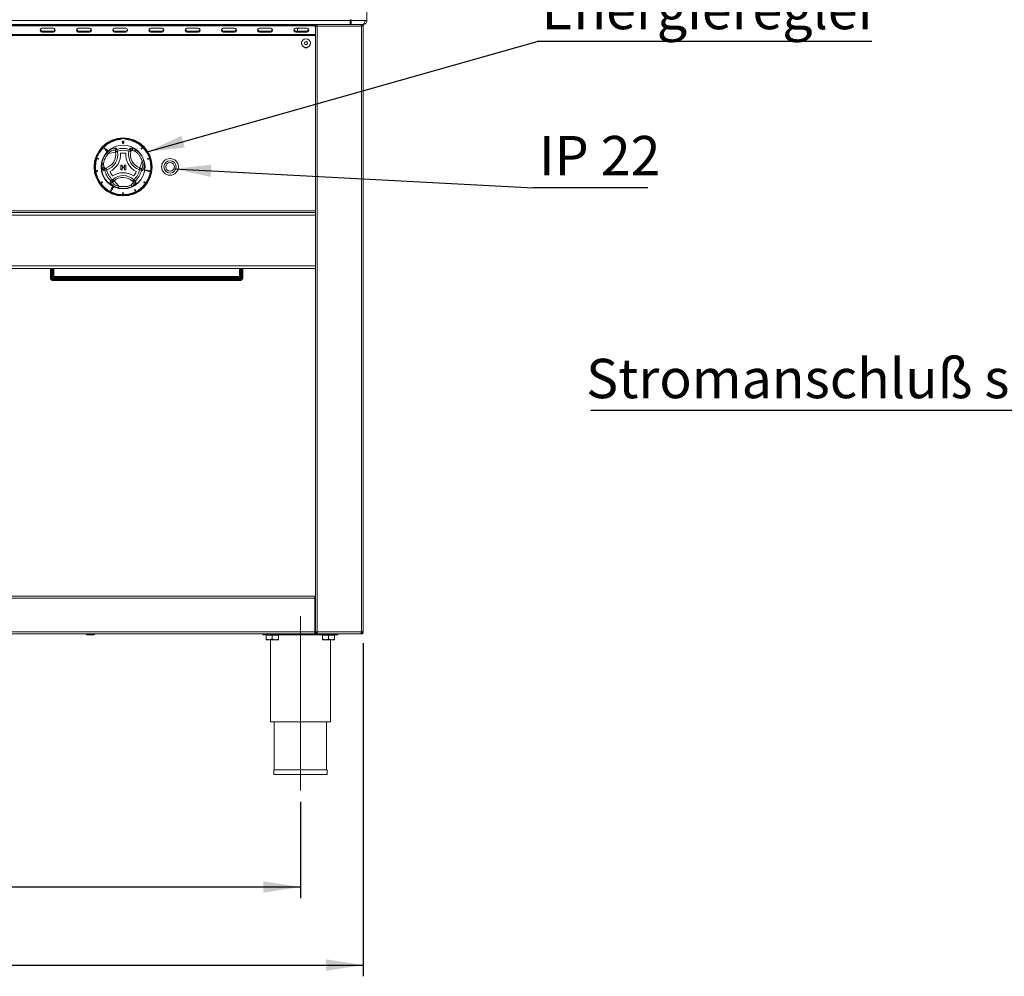
# Model space of a CAD drawing. Units: millimetres. Extents: x 5 to 415, y 5 to 292.
# Drawn here: x 171 to 259, y 164 to 249 of the extents above; entities that cross this region are included whole.
import ezdxf

# ---------------------------------------------------------------- set-up
doc = ezdxf.new("R2010")
doc.units = ezdxf.units.MM
doc.linetypes.add('CENTERX2', pattern=[20.32, 12.7, -2.54, 2.54, -2.54])
doc.layers.add('BEMAßUNG', color=96, linetype='Continuous')
doc.styles.add('SLDTEXTSTYLE0', font='TXT', dxfattribs={"width": 0.75})
doc.styles.add('SLDTEXTSTYLE2', font='TXT', dxfattribs={"width": 0.7})
doc.dimstyles.new('SLDDIMSTYLE0', dxfattribs={"dimtxt": 3.5, "dimasz": 3.302, "dimexe": 0, "dimexo": 0.0625, "dimgap": 0.875, "dimtad": 1, "dimlfac": 12, "dimrnd": 1e-09, "dimzin": 12, "dimdsep": 46, "dimtxsty": 'SLDTEXTSTYLE0', "dimsah": 1, "dimcen": 0.09, "dimadec": 0, "dimazin": 3, "dimtfac": 1, "dimtofl": 0, "dimtmove": 0, "dimatfit": 3, "dimfxl": 0, "dimfrac": 2, "dimtolj": 1, "dimtzin": 12, "dimarcsym": 0})
doc.dimstyles.new('SLDDIMSTYLE2', dxfattribs={"dimtxt": 0.18, "dimasz": 3.302, "dimexe": 0, "dimexo": 0.0625, "dimgap": 0, "dimtad": 0, "dimtih": 1, "dimtoh": 1, "dimdec": 0, "dimrnd": 1e-09, "dimzin": 0, "dimdsep": 46, "dimtxsty": 'Standard', "dimsah": 1, "dimcen": 0.09, "dimadec": 0, "dimazin": 0, "dimtfac": 3.302, "dimtdec": 0, "dimtofl": 0, "dimtmove": 0, "dimatfit": 3, "dimfxl": 0, "dimfrac": 2, "dimtolj": 1, "dimtzin": 0, "dimarcsym": 0})

# ---------------------------------------------------------------- blocks, each defined once
blk = doc.blocks.new('_D_3')
at = {"layer": 'BEMAßUNG'}
for p, q in [((67.466, 179.384), (67.466, 171.394)), ((196.05, 179.969), (196.05, 171.394)), ((67.466, 172.394), (196.05, 172.394))]:
    blk.add_line(p, q, dxfattribs=at)
for points in [[(67.466, 172.394), (70.768, 171.886), (70.768, 172.902)], [(196.05, 172.394), (192.748, 172.902), (192.748, 171.886)]]:
    blk.add_solid(points, dxfattribs=at)
at = {"layer": 'BEMAßUNG', "insert": (128.27, 176.905), "char_height": 3.5, "attachment_point": 1, "style": 'SLDTEXTSTYLE0'}
blk.add_mtext('1543', dxfattribs=at)
blk = doc.blocks.new('_D_4')
at = {"layer": 'BEMAßUNG'}
for p, q in [((61.883, 194.06), (61.883, 164.451)), ((201.633, 194.06), (201.633, 164.451)), ((61.883, 165.451), (201.633, 165.451))]:
    blk.add_line(p, q, dxfattribs=at)
for points in [[(61.883, 165.451), (65.185, 164.943), (65.185, 165.959)], [(201.633, 165.451), (198.331, 165.959), (198.331, 164.943)]]:
    blk.add_solid(points, dxfattribs=at)
at = {"layer": 'BEMAßUNG', "insert": (128.27, 169.963), "char_height": 3.5, "attachment_point": 1, "style": 'SLDTEXTSTYLE0'}
blk.add_mtext('1677', dxfattribs=at)
blk = doc.blocks.new('SW_NOTE_24')
at = {"layer": 'BEMAßUNG', "color": 0}
blk.add_line((29.731, 0), (0, 0), dxfattribs=at)
at = {"layer": 'BEMAßUNG', "color": 0, "insert": (0.399, 4.606), "char_height": 3.5, "attachment_point": 1, "style": 'SLDTEXTSTYLE0'}
blk.add_mtext('Energieregler', dxfattribs=at)
blk = doc.blocks.new('SW_NOTE_25')
at = {"layer": 'BEMAßUNG', "color": 0}
blk.add_line((10.17, 0), (0, 0), dxfattribs=at)
at = {"layer": 'BEMAßUNG', "color": 0, "insert": (0.488, 4.604), "char_height": 3.5, "attachment_point": 1, "style": 'SLDTEXTSTYLE2'}
blk.add_mtext('IP 22', dxfattribs=at)
blk = doc.blocks.new('SW_NOTE_28')
at = {"layer": 'BEMAßUNG', "color": 0}
blk.add_line((-54.905, 0), (0, 0), dxfattribs=at)
at = {"layer": 'BEMAßUNG', "color": 0, "insert": (-55.335, 4.551), "char_height": 3.5, "attachment_point": 1, "style": 'SLDTEXTSTYLE0'}
blk.add_mtext('Stromanschluß s. Tabelle', dxfattribs=at)

msp = doc.modelspace()

# ---------------------------------------------------------------- linework, layer by layer
at = {"color": 7, "linetype": 'Continuous', "lineweight": 15}
for p, q in [((201.96642, 249.3941), (201.96642, 252.89374)), ((63.04975, 249.3941), (200.46642, 249.3941)), ((200.54975, 249.47744), (200.46642, 249.47744)), ((200.46642, 249.47744), (200.46642, 249.3941)), ((200.46642, 249.3941), (200.46642, 249.06077)), ((200.54975, 249.3941), (200.54975, 249.47744)), ((200.54975, 249.3941), (201.79975, 249.3941)), ((200.54975, 249.06077), (200.54975, 249.3941)), ((201.96642, 249.3941), (201.79975, 249.3941)), ((201.79975, 249.39374), (201.79975, 249.3941)), ((201.79975, 249.39374), (201.96642, 249.39374)), ((201.96642, 249.39374), (201.96642, 249.3941)), ((200.54975, 249.06041), (62.96642, 249.06041)), ((63.04975, 249.06077), (200.46642, 249.06077)), ((66.29975, 249.02107), (197.21642, 249.02107)), ((66.29975, 248.93268), (197.21642, 248.93268)), ((174.0185, 248.72644), (173.18517, 248.72644)), ((173.18517, 248.46127), (173.18517, 248.37288)), ((173.18517, 248.46127), (174.0185, 248.46127)), ((174.0185, 248.46127), (174.0185, 248.37288)), ((177.23725, 248.72644), (176.40392, 248.72644)), ((176.40392, 248.46127), (176.40392, 248.37288)), ((176.40392, 248.46127), (177.23725, 248.46127)), ((177.23725, 248.46127), (177.23725, 248.37288)), ((180.456, 248.72644), (179.62267, 248.72644)), ((179.62267, 248.46127), (179.62267, 248.37288)), ((179.62267, 248.46127), (180.456, 248.46127)), ((180.456, 248.46127), (180.456, 248.37288)), ((183.67475, 248.72644), (182.84142, 248.72644)), ((182.84142, 248.46127), (182.84142, 248.37288)), ((182.84142, 248.46127), (183.67475, 248.46127)), ((183.67475, 248.46127), (183.67475, 248.37288)), ((186.8935, 248.72644), (186.06017, 248.72644)), ((186.06017, 248.46127), (186.06017, 248.37288)), ((186.06017, 248.46127), (186.8935, 248.46127)), ((186.8935, 248.46127), (186.8935, 248.37288)), ((190.11225, 248.72644), (189.27892, 248.72644)), ((189.27892, 248.46127), (189.27892, 248.37288)), ((189.27892, 248.46127), (190.11225, 248.46127)), ((190.11225, 248.46127), (190.11225, 248.37288)), ((193.331, 248.72644), (192.49767, 248.72644)), ((192.49767, 248.46127), (192.49767, 248.37288)), ((192.49767, 248.46127), (193.331, 248.46127)), ((193.331, 248.46127), (193.331, 248.37288)), ((196.54975, 248.72644), (195.71642, 248.72644)), ((195.71642, 248.46127), (195.71642, 248.37288)), ((195.71642, 248.46127), (196.54975, 248.46127)), ((195.79975, 248.64374), (195.88245, 248.72644)), ((195.79975, 248.64374), (195.79975, 248.46127)), ((196.17708, 249.02107), (196.21642, 249.06041)), ((196.54975, 248.46127), (196.54975, 248.37288)), ((197.21642, 248.93268), (197.21642, 249.02107)), ((197.38309, 248.89374), (197.38309, 249.06041)), ((197.38309, 195.06041), (197.38309, 248.89374)), ((197.38309, 248.89374), (197.54975, 248.89374)), ((197.46642, 249.06041), (197.46642, 248.89374)), ((197.48309, 248.97707), (197.48309, 249.06041)), ((197.54975, 248.97707), (197.48309, 248.97707)), ((197.54975, 248.89374), (197.54975, 249.06041)), ((197.54975, 248.89374), (201.46642, 248.89374)), ((197.54975, 195.06041), (197.54975, 248.89374)), ((201.63309, 249.06077), (200.54975, 249.06077)), ((200.54975, 249.06041), (200.54975, 249.06077)), ((200.54975, 249.06041), (201.63309, 249.06041)), ((201.46642, 249.06041), (201.46642, 248.97707)), ((201.46642, 195.06041), (201.46642, 248.89374)), ((201.46642, 248.89374), (201.63309, 248.89374)), ((201.63309, 249.06077), (201.63309, 249.06041)), ((201.63309, 195.06041), (201.63309, 248.89374)), ((197.38309, 248.17379), (66.13309, 248.17379)), ((197.38309, 248.08541), (66.13309, 248.08541)), ((173.18517, 248.37288), (174.0185, 248.37288)), ((176.40392, 248.37288), (177.23725, 248.37288)), ((179.62267, 248.37288), (180.456, 248.37288)), ((182.84142, 248.37288), (183.67475, 248.37288)), ((186.06017, 248.37288), (186.8935, 248.37288)), ((189.27892, 248.37288), (190.11225, 248.37288)), ((192.49767, 248.37288), (193.331, 248.37288)), ((195.71642, 248.37288), (196.54975, 248.37288)), ((196.47758, 247.51874), (196.40542, 247.39374)), ((196.40542, 247.39374), (196.47758, 247.26874)), ((196.62192, 247.51874), (196.47758, 247.51874)), ((196.47758, 247.26874), (196.62192, 247.26874)), ((196.69409, 247.39374), (196.62192, 247.51874)), ((196.62192, 247.26874), (196.69409, 247.39374)), ((180.15392, 238.90618), (180.15392, 238.84774)), ((180.44559, 238.84774), (180.44559, 238.90618)), ((180.86553, 237.94127), (180.89071, 238.04433)), ((178.76015, 237.87403), (178.73855, 237.85894)), ((178.8134, 237.85268), (178.79934, 237.87086)), ((178.80852, 237.78529), (178.82442, 237.80608)), ((179.63469, 237.71216), (179.0021, 237.59631)), ((179.62652, 237.75673), (179.60726, 237.86189)), ((179.62652, 237.75673), (179.79046, 237.78676)), ((179.63469, 237.71216), (179.62652, 237.75673)), ((179.63469, 237.71216), (179.79863, 237.74219)), ((179.73397, 237.94127), (179.79046, 237.78676)), ((179.79046, 237.78676), (179.79863, 237.74219)), ((180.86553, 237.94127), (180.80904, 237.78676)), ((180.80904, 237.78676), (180.97196, 237.7516)), ((180.99509, 237.84221), (180.97196, 237.7516)), ((181.13074, 237.8669), (181.3583, 237.78577)), ((178.60846, 236.37681), (178.56494, 236.61445)), ((178.69767, 236.27169), (178.78771, 236.29696)), ((178.78771, 236.29696), (178.83872, 236.13829)), ((180.08527, 236.14246), (180.08527, 236.55913)), ((180.08527, 236.55913), (180.20279, 236.55913)), ((180.20279, 236.55913), (180.20279, 236.39887)), ((180.20279, 236.39887), (180.41646, 236.39887)), ((180.20279, 236.32408), (180.20279, 236.14246)), ((180.41646, 236.32408), (180.20279, 236.32408)), ((180.41646, 236.55913), (180.53398, 236.55913)), ((180.41646, 236.39887), (180.41646, 236.55913)), ((180.41646, 236.14246), (180.41646, 236.32408)), ((180.53398, 236.55913), (180.53398, 236.14246)), ((181.71811, 236.1535), (181.77408, 236.31049)), ((181.76079, 236.13829), (181.81676, 236.29528)), ((181.77408, 236.31049), (181.99003, 236.91626)), ((181.77408, 236.31049), (181.81676, 236.29528)), ((181.81676, 236.29528), (181.91746, 236.25937)), ((178.67666, 236.10995), (178.57482, 236.08023)), ((178.67666, 236.10995), (178.83872, 236.13829)), ((180.20279, 236.14246), (180.08527, 236.14246)), ((180.53398, 236.14246), (180.41646, 236.14246)), ((181.76079, 236.13829), (181.71811, 236.1535)), ((181.76079, 236.13829), (181.92285, 236.10995)), ((182.25495, 236.06774), (182.25945, 236.09329)), ((182.464, 236.03087), (182.25495, 236.06774)), ((182.25945, 236.09329), (182.42233, 236.06457)), ((182.40059, 236.12112), (182.42528, 236.11675)), ((182.46691, 236.04733), (182.464, 236.03087)), ((179.24244, 235.12999), (179.34801, 235.25617)), ((179.32966, 234.63101), (179.34103, 234.65326)), ((179.42214, 234.58385), (179.32966, 234.63101)), ((179.34103, 234.65326), (179.46566, 234.58972)), ((179.34801, 235.25617), (179.38252, 235.28553)), ((179.45598, 235.12921), (179.34801, 235.25617)), ((179.37001, 234.47173), (179.39256, 234.45716)), ((179.45598, 235.12921), (179.37454, 235.05995)), ((179.38252, 235.28553), (179.4905, 235.15856)), ((179.4905, 235.15856), (179.45598, 235.12921)), ((179.4905, 235.15856), (179.90713, 234.66865)), ((181.16006, 234.9375), (180.97602, 234.78099)), ((181.2515, 235.25617), (181.13959, 235.13266)), ((181.2065, 235.06732), (181.13959, 235.13266)), ((181.2515, 235.25617), (181.35707, 235.12999)), ((181.35707, 235.12999), (181.43373, 235.05666)), ((197.38309, 232.47707), (66.13309, 232.47707)), ((66.13309, 232.35207), (197.38309, 232.35207)), ((66.13309, 232.10207), (197.38309, 232.10207)), ((197.38309, 227.60207), (197.38309, 232.10207)), ((66.13309, 227.60207), (197.38309, 227.60207)), ((66.13309, 227.35207), (197.38309, 227.35207)), ((173.84142, 226.47707), (173.84142, 227.35207)), ((173.92475, 226.47707), (173.92475, 227.35207)), ((174.04975, 226.64374), (174.04975, 227.35207)), ((174.13309, 226.64374), (174.04975, 226.64374)), ((174.04975, 226.64374), (174.13309, 226.56041)), ((174.13309, 227.35207), (174.13309, 226.64374)), ((174.13309, 226.64374), (190.63309, 226.64374)), ((174.13309, 226.64374), (174.13309, 226.56041)), ((190.63309, 226.64374), (190.63309, 227.35207)), ((190.63309, 226.56041), (190.63309, 226.64374)), ((190.71642, 226.64374), (190.63309, 226.64374)), ((190.63309, 226.56041), (190.71642, 226.64374)), ((190.71642, 227.35207), (190.71642, 226.64374)), ((190.84142, 227.35207), (190.84142, 226.47707)), ((190.92475, 227.35207), (190.92475, 226.47707)), ((173.92475, 226.47707), (173.84142, 226.47707)), ((174.00809, 226.47707), (173.92475, 226.47707)), ((190.75809, 226.47707), (174.00809, 226.47707)), ((174.00809, 226.39374), (174.00809, 226.31041)), ((174.25809, 226.39374), (174.00809, 226.39374)), ((174.25809, 226.31041), (174.00809, 226.31041)), ((190.63309, 226.56041), (174.13309, 226.56041)), ((174.25809, 226.31041), (174.25809, 226.39374)), ((174.25809, 226.39374), (174.67475, 226.39374)), ((174.67475, 226.31041), (174.25809, 226.31041)), ((174.67475, 226.39374), (174.67475, 226.31041)), ((174.67475, 226.39374), (174.68065, 226.39374)), ((174.67475, 226.31041), (174.68065, 226.31041)), ((174.68065, 226.31041), (174.68065, 226.39374)), ((190.08553, 226.39374), (174.68065, 226.39374)), ((190.08553, 226.31041), (174.68065, 226.31041)), ((190.08553, 226.39374), (190.08553, 226.31041)), ((190.08553, 226.39374), (190.09142, 226.39374)), ((190.08553, 226.31041), (190.09142, 226.31041)), ((190.09142, 226.31041), (190.09142, 226.39374)), ((190.09142, 226.39374), (190.50809, 226.39374)), ((190.50809, 226.31041), (190.09142, 226.31041)), ((190.50809, 226.39374), (190.50809, 226.31041)), ((190.75809, 226.39374), (190.50809, 226.39374)), ((190.75809, 226.31041), (190.50809, 226.31041)), ((190.84142, 226.47707), (190.75809, 226.47707)), ((190.75809, 226.39374), (190.75809, 226.31041)), ((190.84142, 226.47707), (190.92475, 226.47707)), ((66.17475, 198.22707), (197.34142, 198.22707)), ((197.34142, 198.06041), (66.17475, 198.06041)), ((197.34142, 198.22707), (197.34142, 198.06041)), ((197.38309, 198.22707), (197.34142, 198.22707)), ((197.38309, 198.14374), (197.34142, 198.14374)), ((197.34142, 198.06041), (197.34142, 195.06041)), ((197.34142, 195.22707), (197.38309, 195.22707)), ((197.34142, 195.10207), (197.38309, 195.10207)), ((66.17475, 195.06041), (197.34142, 195.06041)), ((197.34142, 194.89374), (66.17475, 194.89374)), ((192.71642, 194.81041), (192.71642, 194.89374)), ((195.29073, 194.81041), (192.71642, 194.81041)), ((193.00743, 194.76041), (193.00743, 194.45254)), ((193.00743, 194.76041), (193.00874, 194.76041)), ((193.00809, 194.36874), (193.00809, 194.36874)), ((193.27991, 194.36874), (193.00809, 194.36874)), ((193.00874, 194.76041), (193.00874, 194.45254)), ((193.00874, 194.76041), (193.55107, 194.76041)), ((193.06642, 194.81041), (193.06642, 194.76041)), ((193.27991, 194.36874), (193.82157, 194.36874)), ((193.38309, 194.36874), (193.38309, 187.06041)), ((193.55107, 194.76041), (193.55107, 194.45254)), ((193.55107, 194.76041), (194.09208, 194.76041)), ((193.82157, 194.36874), (194.09142, 194.36874)), ((194.03309, 194.76041), (194.03309, 194.81041)), ((194.09142, 194.36874), (194.09142, 194.36874)), ((194.09208, 194.76041), (194.09208, 194.45254)), ((199.38309, 194.81041), (195.97544, 194.81041)), ((197.34142, 195.06041), (197.34142, 194.89374)), ((197.38309, 195.06041), (197.34142, 195.06041)), ((197.38309, 194.97707), (197.34142, 194.97707)), ((197.54975, 195.06041), (197.38309, 195.06041)), ((197.38309, 194.99374), (197.38309, 195.06041)), ((197.38309, 194.99374), (197.46642, 194.99374)), ((197.38309, 194.89374), (197.38309, 194.97707)), ((197.54975, 194.97707), (197.38309, 194.97707)), ((197.54975, 194.89374), (197.38309, 194.89374)), ((197.46642, 195.06041), (197.46642, 194.99374)), ((197.54975, 194.89374), (197.54975, 195.06041)), ((201.46642, 195.06041), (197.54975, 195.06041)), ((201.44874, 194.89374), (197.54975, 194.89374)), ((198.00743, 194.76041), (198.00743, 194.45254)), ((198.00743, 194.76041), (198.00874, 194.76041)), ((198.00809, 194.36874), (198.00809, 194.36874)), ((198.27991, 194.36874), (198.00809, 194.36874)), ((198.00874, 194.76041), (198.00874, 194.45254)), ((198.00874, 194.76041), (198.55107, 194.76041)), ((198.06642, 194.81041), (198.06642, 194.76041)), ((198.27991, 194.36874), (198.82157, 194.36874)), ((198.55107, 194.76041), (198.55107, 194.45254)), ((198.55107, 194.76041), (199.09208, 194.76041)), ((198.71642, 187.06041), (198.71642, 194.36874)), ((198.82157, 194.36874), (199.09142, 194.36874)), ((199.03309, 194.76041), (199.03309, 194.81041)), ((199.09142, 194.36874), (199.09142, 194.36874)), ((199.09208, 194.76041), (199.09208, 194.45254)), ((199.38309, 194.81041), (199.38309, 194.89374)), ((201.46642, 194.89374), (201.44874, 194.89374)), ((201.63309, 195.06041), (201.46642, 195.06041)), ((201.46642, 194.89374), (201.46642, 194.97707)), ((193.38309, 187.06041), (198.71642, 187.06041)), ((193.71642, 187.06041), (193.71642, 182.81041)), ((198.38309, 182.81041), (198.38309, 187.06041)), ((193.68309, 182.81041), (193.68309, 182.39374)), ((193.68309, 182.81041), (196.04975, 182.81041)), ((193.68309, 182.39374), (196.04975, 182.39374)), ((196.04975, 182.81041), (198.41642, 182.81041)), ((196.04975, 182.39374), (198.41642, 182.39374)), ((198.41642, 182.39374), (198.41642, 182.81041))]:
    msp.add_line(p, q, dxfattribs=at)
at = {"color": 8, "linetype": 'Continuous', "lineweight": 15}
for p, q in [((200.54975, 249.39374), (200.46642, 249.39374)), ((197.29975, 249.00528), (197.29975, 249.06041)), ((174.00809, 227.35207), (174.00809, 226.47707)), ((190.75809, 226.47707), (190.75809, 227.35207)), ((197.38309, 197.89374), (197.34142, 197.89374)), ((197.38309, 195.35207), (197.34142, 195.35207))]:
    msp.add_line(p, q, dxfattribs=at)
at = {"color": 7, "linetype": 'Continuous', "lineweight": 15, "flags": 128}
for points in [[(173.18517, 248.72644), (173.09966, 248.71578), (173.02447, 248.68508), (172.96866, 248.63805), (172.93897, 248.58036), (172.93897, 248.51896), (172.96866, 248.46127), (173.02447, 248.41424), (173.09966, 248.38355), (173.18517, 248.37288)], [(174.0185, 248.37288), (174.10401, 248.38355), (174.1792, 248.41424), (174.23501, 248.46127), (174.26471, 248.51896), (174.26471, 248.58036), (174.23501, 248.63805), (174.1792, 248.68508), (174.10401, 248.71578), (174.0185, 248.72644)], [(176.40392, 248.72644), (176.31841, 248.71578), (176.24322, 248.68508), (176.18741, 248.63805), (176.15772, 248.58036), (176.15772, 248.51896), (176.18741, 248.46127), (176.24322, 248.41424), (176.31841, 248.38355), (176.40392, 248.37288)], [(177.23725, 248.37288), (177.32276, 248.38355), (177.39795, 248.41424), (177.45376, 248.46127), (177.48346, 248.51896), (177.48346, 248.58036), (177.45376, 248.63805), (177.39795, 248.68508), (177.32276, 248.71578), (177.23725, 248.72644)], [(179.62267, 248.72644), (179.53716, 248.71578), (179.46197, 248.68508), (179.40616, 248.63805), (179.37647, 248.58036), (179.37647, 248.51896), (179.40616, 248.46127), (179.46197, 248.41424), (179.53716, 248.38355), (179.62267, 248.37288)], [(180.456, 248.37288), (180.54151, 248.38355), (180.6167, 248.41424), (180.67251, 248.46127), (180.70221, 248.51896), (180.70221, 248.58036), (180.67251, 248.63805), (180.6167, 248.68508), (180.54151, 248.71578), (180.456, 248.72644)], [(182.84142, 248.72644), (182.75591, 248.71578), (182.68072, 248.68508), (182.62491, 248.63805), (182.59522, 248.58036), (182.59522, 248.51896), (182.62491, 248.46127), (182.68072, 248.41424), (182.75591, 248.38355), (182.84142, 248.37288)], [(183.67475, 248.37288), (183.76026, 248.38355), (183.83545, 248.41424), (183.89126, 248.46127), (183.92096, 248.51896), (183.92096, 248.58036), (183.89126, 248.63805), (183.83545, 248.68508), (183.76026, 248.71578), (183.67475, 248.72644)], [(186.06017, 248.72644), (185.97466, 248.71578), (185.89947, 248.68508), (185.84366, 248.63805), (185.81397, 248.58036), (185.81397, 248.51896), (185.84366, 248.46127), (185.89947, 248.41424), (185.97466, 248.38355), (186.06017, 248.37288)], [(186.8935, 248.37288), (186.97901, 248.38355), (187.0542, 248.41424), (187.11001, 248.46127), (187.13971, 248.51896), (187.13971, 248.58036), (187.11001, 248.63805), (187.0542, 248.68508), (186.97901, 248.71578), (186.8935, 248.72644)], [(189.27892, 248.72644), (189.19341, 248.71578), (189.11822, 248.68508), (189.06241, 248.63805), (189.03272, 248.58036), (189.03272, 248.51896), (189.06241, 248.46127), (189.11822, 248.41424), (189.19341, 248.38355), (189.27892, 248.37288)], [(190.11225, 248.37288), (190.19776, 248.38355), (190.27295, 248.41424), (190.32876, 248.46127), (190.35846, 248.51896), (190.35846, 248.58036), (190.32876, 248.63805), (190.27295, 248.68508), (190.19776, 248.71578), (190.11225, 248.72644)], [(192.49767, 248.72644), (192.41216, 248.71578), (192.33697, 248.68508), (192.28116, 248.63805), (192.25147, 248.58036), (192.25147, 248.51896), (192.28116, 248.46127), (192.33697, 248.41424), (192.41216, 248.38355), (192.49767, 248.37288)], [(193.331, 248.37288), (193.41651, 248.38355), (193.4917, 248.41424), (193.54751, 248.46127), (193.57721, 248.51896), (193.57721, 248.58036), (193.54751, 248.63805), (193.4917, 248.68508), (193.41651, 248.71578), (193.331, 248.72644)], [(195.71642, 248.72644), (195.63091, 248.71578), (195.55572, 248.68508), (195.49991, 248.63805), (195.47022, 248.58036), (195.47022, 248.51896), (195.49991, 248.46127), (195.55572, 248.41424), (195.63091, 248.38355), (195.71642, 248.37288)], [(196.54975, 248.37288), (196.63526, 248.38355), (196.71045, 248.41424), (196.76626, 248.46127), (196.79596, 248.51896), (196.79596, 248.58036), (196.76626, 248.63805), (196.71045, 248.68508), (196.63526, 248.71578), (196.54975, 248.72644)]]:
    msp.add_lwpolyline(points, dxfattribs=at)
at = {"color": 7, "linetype": 'Continuous', "lineweight": 15}
for centre, radius in [((196.54975, 247.39374), 0.39583), ((196.54975, 247.39374), 0.14458), ((196.54975, 247.39374), 0.000179), ((180.29975, 236.39374), 2.58333), ((180.29975, 236.39374), 2.56667), ((180.29975, 236.39374), 2.53333), ((180.29975, 236.39374), 2.51667), ((180.29975, 236.39374), 1.94751), ((180.29975, 236.39374), 1.93106), ((178.64984, 238.04366), 0.04167), ((181.94967, 238.04366), 0.04167), ((178.08062, 237.11478), 0.04167), ((182.51889, 237.11478), 0.04167), ((184.46642, 236.39374), 0.74583), ((184.46642, 236.39374), 0.54167), ((184.46642, 236.39374), 0.38333), ((177.99515, 236.02873), 0.04167), ((182.60436, 236.02873), 0.04167), ((178.41205, 235.02224), 0.04167), ((182.18746, 235.02224), 0.04167), ((179.24044, 234.31472), 0.04167), ((180.29975, 234.06041), 0.04167), ((181.35906, 234.31472), 0.04167)]:
    msp.add_circle(centre, radius, dxfattribs=at)
for centre, radius, start, end in [((173.1627, 248.70751), 0.24726, 207.3649402, 275.2141082), ((174.04097, 248.70751), 0.24726, 264.785871, 332.6352403), ((176.38145, 248.70751), 0.24726, 207.364852, 275.2141183), ((177.25972, 248.70751), 0.24726, 264.7858817, 332.635148), ((179.6002, 248.70751), 0.24726, 207.3649615, 275.2141057), ((180.47847, 248.70751), 0.24726, 264.7858817, 332.635148), ((182.81895, 248.70751), 0.24726, 207.364852, 275.2141183), ((183.69722, 248.70751), 0.24726, 264.7858817, 332.635148), ((186.0377, 248.70751), 0.24726, 207.3645856, 275.214149), ((186.91597, 248.70751), 0.24726, 264.7858817, 332.635148), ((189.25645, 248.70751), 0.24726, 207.364852, 275.2141183), ((190.13472, 248.70751), 0.24726, 264.7858817, 332.635148), ((192.4752, 248.70751), 0.24726, 207.364852, 275.2141183), ((193.35347, 248.70751), 0.24726, 264.7858817, 332.635148), ((195.69395, 248.70751), 0.24726, 207.3648521, 275.2141183), ((196.57222, 248.70751), 0.24726, 264.7858404, 332.6355059), ((197.23725, 248.87375), 0.14878, 11.4217537, 98.049467), ((197.23725, 248.78536), 0.14878, 11.4217537, 98.049467), ((196.54975, 247.22707), 0.25, 232.8324031, 307.1675992), ((196.54975, 247.39374), 0.125, 150, 210), ((196.54975, 247.39374), 0.125, 90, 150), ((196.54975, 247.39374), 0.125, 210, 270), ((196.54975, 247.39374), 0.125, 30, 90), ((196.54975, 247.39374), 0.125, 270, 330), ((196.54975, 247.39374), 0.125, 330, 30), ((180.29975, 236.39374), 2.45833, 93.4008989, 86.5991011), ((179.76987, 237.89078), 0.16516, 108.8657756, 190.0727169), ((180.29975, 236.39374), 1.64771, 69.9175515, 110.0824485), ((180.83614, 237.88814), 0.16545, 343.8825764, 70.7408487), ((180.97029, 237.92317), 0.17002, 340.6745404, 56.0937316), ((181.22109, 237.87289), 0.16253, 327.5885024, 29.6625004), ((178.40514, 237.48697), 1.25, 287.8216709, 10.3786632), ((178.40514, 237.48697), 1.41667, 287.8216709, 10.3786632), ((179.19083, 237.81105), 0.28589, 199.1918855, 228.6897522), ((178.40514, 237.48697), 1.66667, 295.9709645, 4.0572888), ((179.7891, 237.78563), 0.16512, 109.5012498, 190.0770616), ((180.29975, 236.39374), 1.4832, 69.9175515, 110.0824485), ((180.29975, 236.39374), 1.2332, 79.1787754, 100.8494779), ((182.19383, 237.48791), 1.66667, 175.9709645, 244.0572888), ((182.19383, 237.48791), 1.41667, 167.8216709, 250.3786632), ((180.81027, 237.78557), 0.16522, 348.1354787, 70.4589257), ((182.19383, 237.48791), 1.25, 167.8216709, 250.3786632), ((178.5581, 236.45207), 0.16253, 87.5885024, 149.6625004), ((178.63996, 236.20973), 0.17002, 100.6745404, 176.0937316), ((178.73737, 236.11106), 0.16545, 103.8825764, 190.7408487), ((178.83914, 236.13994), 0.16522, 108.1354787, 190.4589257), ((181.76049, 236.14004), 0.16512, 349.5012498, 70.0770616), ((181.86117, 236.10411), 0.16516, 348.8657756, 70.0727169), ((182.08165, 236.64544), 0.28589, 79.1918855, 108.6897522), ((180.29975, 236.39374), 1.64771, 189.9175515, 230.0824485), ((180.29975, 236.39374), 1.4832, 189.9175515, 230.0824485), ((180.29975, 236.39374), 1.2332, 199.1787754, 220.8494779), ((180.30029, 234.20634), 1.66667, 55.9709645, 124.0572888), ((180.30029, 234.20634), 1.41667, 47.8216709, 130.3786632), ((180.30029, 234.20634), 1.25, 47.8216709, 130.3786632), ((180.29975, 236.39374), 1.2332, 319.1787754, 340.8494779), ((180.29975, 236.39374), 1.4832, 309.9175515, 350.0824485), ((180.29975, 236.39374), 1.64771, 309.9175515, 350.0824485), ((179.26822, 235.18633), 0.16516, 228.8657756, 310.0727169), ((179.34967, 235.25555), 0.16512, 229.5012498, 310.0770616), ((179.62679, 234.72472), 0.28589, 319.1918855, 348.6897522), ((181.12006, 234.85626), 0.16253, 207.5885025, 269.6625004), ((181.24986, 235.2557), 0.16522, 228.1354787, 310.4589257), ((181.28901, 235.04832), 0.17002, 220.6745404, 296.0937316), ((181.32575, 235.18202), 0.16545, 223.8825764, 310.7408487), ((174.00809, 226.47707), 0.16667, 180, 270), ((174.00809, 226.47707), 0.08333, 180, 270), ((190.75809, 226.47707), 0.16667, 270, 0), ((190.75809, 226.47707), 0.08333, 270, 0), ((177.07892, 194.89374), 0.09167, 180, 270), ((177.68725, 194.89374), 0.09167, 270, 360), ((195.32892, 194.89374), 0.09167, 180, 270), ((195.93725, 194.89374), 0.09167, 270, 360), ((201.38309, 195.14374), 0.16667, 298.8898731, 330)]:
    msp.add_arc(centre, radius, start, end, dxfattribs=at)
at = {"color": 8, "linetype": 'Continuous', "lineweight": 15}
for start, end in [(93.3441522, 280.3786632), (280.3786632, 86.6558478)]:
    msp.add_arc((180.29975, 236.39374), 2.5, start, end, dxfattribs=at)
at = {"color": 7, "linetype": 'Continuous', "lineweight": 15}
for points, knots in [([(201.79975, 249.3941), (201.78723, 249.35477), (201.76218, 249.27609), (201.7246, 249.1726), (201.68704, 249.09708), (201.65646, 249.06421), (201.63854, 249.06157), (201.63309, 249.06077)], [0, 0, 0, 0, 0.22534116, 0.45072258, 0.67610418, 0.90148557, 1, 1, 1, 1]), ([(201.96642, 249.39374), (201.96236, 249.35441), (201.95423, 249.27573), (201.89108, 249.17224), (201.79895, 249.09672), (201.7065, 249.06385), (201.65021, 249.06121), (201.63309, 249.06041)], [0, 0, 0, 0, 0.22534116, 0.45072258, 0.67610418, 0.90148557, 1, 1, 1, 1]), ([(201.79975, 249.39374), (201.79806, 249.36899), (201.79582, 249.33631), (201.77584, 249.31161), (201.77099, 249.30561)], [0, 0, 0, 0, 0.757092814, 1, 1, 1, 1]), ([(178.74476, 237.9425), (178.75144, 237.94798), (178.76479, 237.95894), (178.78894, 237.96429), (178.81125, 237.96004), (178.82192, 237.95161), (178.82725, 237.94739)], [0, 0, 0, 0, 0.28018244, 0.55987913, 0.78002766, 1, 1, 1, 1]), ([(178.82725, 237.94739), (178.83053, 237.94345), (178.83708, 237.93556), (178.84217, 237.91737), (178.83892, 237.90449), (178.83694, 237.89663)], [0, 0, 0, 0, 0.28058415, 0.56113313, 1, 1, 1, 1]), ([(178.92082, 237.71707), (178.99765, 237.78427), (179.15003, 237.91756), (179.38608, 238.03232), (179.57553, 238.08239), (179.69188, 238.08167), (179.709, 238.05758), (179.71647, 238.04706)], [0, 0, 0, 0, 0.21757255, 0.43152362, 0.63167372, 0.83919508, 1, 1, 1, 1]), ([(179.71647, 238.04706), (179.71944, 238.02924), (179.7253, 237.99401), (179.7311, 237.95871), (179.73397, 237.94127)], [0, 0, 0, 0, 0.50598165, 1, 1, 1, 1]), ([(180.22935, 238.58738), (180.23017, 238.61207), (180.23119, 238.64297), (180.24935, 238.67479), (180.26273, 238.68743), (180.27977, 238.69477), (180.29189, 238.69549), (180.29795, 238.69585)], [0, 0, 0, 0, 0.4991489, 0.62452241, 0.74959693, 0.87467429, 1, 1, 1, 1]), ([(180.25015, 238.4997), (180.24285, 238.51525), (180.22977, 238.54313), (180.22948, 238.57381), (180.22935, 238.58738)], [0, 0, 0, 0, 0.55797334, 1, 1, 1, 1]), ([(180.29795, 238.47908), (180.28766, 238.47996), (180.26926, 238.48154), (180.25599, 238.49415), (180.25015, 238.4997)], [0, 0, 0, 0, 0.55971572, 1, 1, 1, 1]), ([(180.26918, 238.65649), (180.26472, 238.64401), (180.25673, 238.62164), (180.25677, 238.59794), (180.25679, 238.58746)], [0, 0, 0, 0, 0.55805879, 1, 1, 1, 1]), ([(180.25679, 238.58746), (180.25701, 238.56999), (180.25729, 238.54815), (180.26561, 238.52312), (180.27395, 238.51293), (180.28484, 238.50511), (180.29358, 238.50422), (180.29795, 238.50377)], [0, 0, 0, 0, 0.50036289, 0.62556765, 0.75053834, 0.87530362, 1, 1, 1, 1]), ([(180.29765, 238.67115), (180.29455, 238.67095), (180.28834, 238.67054), (180.27788, 238.66611), (180.27248, 238.66014), (180.26918, 238.65649)], [0, 0, 0, 0, 0.28045324, 0.56068848, 1, 1, 1, 1]), ([(180.33911, 238.58746), (180.33892, 238.60501), (180.33868, 238.62695), (180.33006, 238.6519), (180.32188, 238.66227), (180.31079, 238.66991), (180.30203, 238.67074), (180.29765, 238.67115)], [0, 0, 0, 0, 0.5003519, 0.62552918, 0.75051624, 0.87525526, 1, 1, 1, 1]), ([(180.29795, 238.69585), (180.30401, 238.69546), (180.31613, 238.69468), (180.33314, 238.6874), (180.34683, 238.675), (180.36373, 238.64246), (180.3653, 238.61185), (180.36655, 238.58738)], [0, 0, 0, 0, 0.12537335, 0.25064374, 0.37569752, 0.50111317, 1, 1, 1, 1]), ([(180.29795, 238.50377), (180.30231, 238.50424), (180.31103, 238.50518), (180.32198, 238.51291), (180.33024, 238.52316), (180.33864, 238.54814), (180.3389, 238.56999), (180.33911, 238.58746)], [0, 0, 0, 0, 0.12465631, 0.24942033, 0.37438739, 0.4995905, 1, 1, 1, 1]), ([(180.36655, 238.58738), (180.36571, 238.56271), (180.36465, 238.53185), (180.34654, 238.50005), (180.33317, 238.4874), (180.31612, 238.48012), (180.30401, 238.47943), (180.29795, 238.47908)], [0, 0, 0, 0, 0.4991147, 0.62445824, 0.74955378, 0.8746582, 1, 1, 1, 1]), ([(180.89071, 238.04433), (180.896, 238.0518), (180.90676, 238.06699), (180.96237, 238.07779), (181.02814, 238.06914), (181.06514, 238.06428)], [0, 0, 0, 0, 0.29716573, 0.60451839, 1, 1, 1, 1]), ([(181.06514, 238.06428), (181.12898, 238.04857), (181.2195, 238.02628), (181.3298, 237.96994), (181.36232, 237.95332)], [0, 0, 0, 0, 0.705154371, 1, 1, 1, 1]), ([(181.36232, 237.95332), (181.43724, 237.90713), (181.58763, 237.81441), (181.7924, 237.6051), (181.95362, 237.37322), (182.06897, 237.14546), (182.11536, 236.99207), (182.13526, 236.92626)], [0, 0, 0, 0, 0.21765851, 0.43692138, 0.64152281, 0.84621081, 1, 1, 1, 1]), ([(178.41783, 236.53416), (178.42038, 236.62213), (178.42551, 236.79872), (178.50389, 237.07961), (178.62444, 237.33501), (178.76329, 237.54929), (178.87376, 237.66695), (178.92082, 237.71707)], [0, 0, 0, 0, 0.21768755, 0.43697966, 0.63894531, 0.8461903, 1, 1, 1, 1]), ([(179.0021, 237.59631), (178.96668, 237.55271), (178.8804, 237.44652), (178.76738, 237.25771), (178.65369, 237.04625), (178.57245, 236.81922), (178.56741, 236.68191), (178.56494, 236.61445)], [0, 0, 0, 0, 0.151176746, 0.368233468, 0.585110329, 0.796169972, 1, 1, 1, 1]), ([(178.73855, 237.85894), (178.73415, 237.86639), (178.72538, 237.88125), (178.72409, 237.90596), (178.73137, 237.92722), (178.74029, 237.93741), (178.74476, 237.9425)], [0, 0, 0, 0, 0.28018098, 0.55941115, 0.77952685, 1, 1, 1, 1]), ([(178.76024, 237.92788), (178.75672, 237.92353), (178.74968, 237.91483), (178.7478, 237.89389), (178.75547, 237.88156), (178.76015, 237.87403)], [0, 0, 0, 0, 0.28039525, 0.56026938, 1, 1, 1, 1]), ([(178.808, 237.929), (178.80405, 237.93216), (178.79616, 237.93847), (178.78163, 237.93959), (178.76917, 237.93567), (178.76322, 237.93048), (178.76024, 237.92788)], [0, 0, 0, 0, 0.27955432, 0.5589591, 0.779208, 1, 1, 1, 1]), ([(178.79934, 237.87086), (178.79996, 237.87134), (178.80106, 237.87221), (178.80207, 237.87318), (178.80251, 237.87361)], [0, 0, 0, 0, 0.56000745, 1, 1, 1, 1]), ([(178.80251, 237.87361), (178.80627, 237.87809), (178.81378, 237.88706), (178.81911, 237.90289), (178.81706, 237.91843), (178.81103, 237.92547), (178.808, 237.929)], [0, 0, 0, 0, 0.2807111, 0.56102691, 0.77993331, 1, 1, 1, 1]), ([(178.89804, 237.79069), (178.89088, 237.78469), (178.87659, 237.77271), (178.85027, 237.76812), (178.82649, 237.77272), (178.81451, 237.78109), (178.80852, 237.78529)], [0, 0, 0, 0, 0.27998168, 0.55939139, 0.77955289, 1, 1, 1, 1]), ([(178.82429, 237.86769), (178.82202, 237.86506), (178.81796, 237.86037), (178.81479, 237.85503), (178.8134, 237.85268)], [0, 0, 0, 0, 0.55977242, 1, 1, 1, 1]), ([(178.88256, 237.8679), (178.87778, 237.87179), (178.86824, 237.87957), (178.85062, 237.88142), (178.83525, 237.87712), (178.82795, 237.87083), (178.82429, 237.86769)], [0, 0, 0, 0, 0.27980208, 0.55920755, 0.77939338, 1, 1, 1, 1]), ([(178.82442, 237.80608), (178.82955, 237.80295), (178.83979, 237.79671), (178.85656, 237.79309), (178.87206, 237.79679), (178.87931, 237.8029), (178.88294, 237.80595)], [0, 0, 0, 0, 0.28085478, 0.56013648, 0.77993342, 1, 1, 1, 1]), ([(178.83694, 237.89663), (178.8429, 237.89968), (178.85482, 237.90576), (178.87399, 237.90488), (178.88989, 237.89817), (178.89769, 237.8912), (178.90159, 237.88771)], [0, 0, 0, 0, 0.27989777, 0.55916537, 0.77935572, 1, 1, 1, 1]), ([(178.88294, 237.80595), (178.887, 237.81106), (178.89511, 237.82128), (178.89678, 237.8399), (178.89248, 237.85623), (178.88587, 237.86401), (178.88256, 237.8679)], [0, 0, 0, 0, 0.279587238, 0.559192056, 0.779446712, 1, 1, 1, 1]), ([(178.90159, 237.88771), (178.90786, 237.87961), (178.92039, 237.8634), (178.9217, 237.83396), (178.91381, 237.80878), (178.9033, 237.79672), (178.89804, 237.79069)], [0, 0, 0, 0, 0.27920134, 0.55885692, 0.77924825, 1, 1, 1, 1]), ([(179.60726, 237.86189), (179.60099, 237.87266), (179.58675, 237.89712), (179.4981, 237.90479), (179.35327, 237.86815), (179.17165, 237.77059), (179.05914, 237.65494), (179.0021, 237.59631)], [0, 0, 0, 0, 0.16597599, 0.37709593, 0.57578031, 0.78489578, 1, 1, 1, 1]), ([(181.13074, 237.8669), (181.10158, 237.86959), (181.02735, 237.87644), (181.00728, 237.85514), (180.99509, 237.84221)], [0, 0, 0, 0, 0.39280297, 1, 1, 1, 1]), ([(181.3583, 237.78577), (181.33358, 237.7988), (181.24866, 237.84356), (181.17966, 237.85722), (181.13074, 237.8669)], [0, 0, 0, 0, 0.29109145, 1, 1, 1, 1]), ([(181.99003, 236.91626), (181.97021, 236.96885), (181.92204, 237.09662), (181.80982, 237.28592), (181.68917, 237.49354), (181.53161, 237.67672), (181.4154, 237.74985), (181.3583, 237.78577)], [0, 0, 0, 0, 0.15122276, 0.36738686, 0.58498404, 0.79610793, 1, 1, 1, 1]), ([(178.47033, 236.22131), (178.45202, 236.28445), (178.42605, 236.374), (178.4197, 236.49769), (178.41783, 236.53416)], [0, 0, 0, 0, 0.70515437, 1, 1, 1, 1]), ([(178.57482, 236.08023), (178.56571, 236.08107), (178.54718, 236.0828), (178.51002, 236.12556), (178.48462, 236.18683), (178.47033, 236.22131)], [0, 0, 0, 0, 0.29716573, 0.60451839, 1, 1, 1, 1]), ([(178.56494, 236.61445), (178.56602, 236.58653), (178.56972, 236.49061), (178.59239, 236.42402), (178.60846, 236.37681)], [0, 0, 0, 0, 0.29109145, 1, 1, 1, 1]), ([(178.60846, 236.37681), (178.62071, 236.35022), (178.6519, 236.28251), (178.68038, 236.27577), (178.69767, 236.27169)], [0, 0, 0, 0, 0.39280297, 1, 1, 1, 1]), ([(181.91746, 236.25937), (181.92992, 236.25942), (181.95822, 236.25953), (182.00919, 236.33247), (182.04987, 236.47621), (182.05619, 236.68228), (182.01229, 236.83754), (181.99003, 236.91626)], [0, 0, 0, 0, 0.16597599, 0.37709593, 0.57578031, 0.78489578, 1, 1, 1, 1]), ([(182.13526, 236.92626), (182.15504, 236.82613), (182.19428, 236.62752), (182.17564, 236.36571), (182.12428, 236.17661), (182.06548, 236.07621), (182.03606, 236.07343), (182.02322, 236.07221)], [0, 0, 0, 0, 0.21757255, 0.43152362, 0.63167372, 0.83919508, 1, 1, 1, 1]), ([(182.02322, 236.07221), (182.0063, 236.07856), (181.97286, 236.0911), (181.93938, 236.10372), (181.92285, 236.10995)], [0, 0, 0, 0, 0.50598165, 1, 1, 1, 1]), ([(182.42233, 236.06457), (182.41695, 236.07463), (182.40734, 236.0926), (182.40265, 236.1124), (182.40059, 236.12112)], [0, 0, 0, 0, 0.559680588, 1, 1, 1, 1]), ([(182.42528, 236.11675), (182.43016, 236.10196), (182.43886, 236.07558), (182.45835, 236.05596), (182.46691, 236.04733)], [0, 0, 0, 0, 0.56052906, 1, 1, 1, 1]), ([(179.84318, 234.53788), (179.74657, 234.57082), (179.55495, 234.63614), (179.33754, 234.78319), (179.19945, 234.92222), (179.1419, 235.02334), (179.1542, 235.05021), (179.15957, 235.06194)], [0, 0, 0, 0, 0.21757255, 0.43152362, 0.63167372, 0.83919508, 1, 1, 1, 1]), ([(179.15957, 235.06194), (179.17353, 235.07342), (179.20111, 235.09611), (179.22877, 235.11879), (179.24244, 235.12999)], [0, 0, 0, 0, 0.50598165, 1, 1, 1, 1]), ([(179.30355, 234.43383), (179.29553, 234.43863), (179.27953, 234.4482), (179.26628, 234.47142), (179.26337, 234.49569), (179.26875, 234.50933), (179.27144, 234.51615)], [0, 0, 0, 0, 0.28058149, 0.55976753, 0.77980207, 1, 1, 1, 1]), ([(179.27144, 234.51615), (179.27764, 234.52465), (179.29009, 234.54169), (179.32549, 234.55607), (179.35133, 234.56235), (179.36714, 234.56619)], [0, 0, 0, 0, 0.27838533, 0.55857096, 1, 1, 1, 1]), ([(179.29498, 234.5035), (179.29305, 234.49812), (179.28919, 234.48735), (179.29348, 234.4714), (179.30232, 234.45958), (179.31, 234.45502), (179.31384, 234.45274)], [0, 0, 0, 0, 0.27932675, 0.55887414, 0.77920015, 1, 1, 1, 1]), ([(179.38188, 234.54458), (179.36395, 234.54049), (179.33898, 234.5348), (179.3083, 234.52094), (179.29941, 234.5093), (179.29498, 234.5035)], [0, 0, 0, 0, 0.56120072, 0.78133643, 1, 1, 1, 1]), ([(179.39256, 234.45716), (179.38683, 234.44933), (179.3754, 234.43373), (179.34941, 234.42305), (179.32431, 234.42464), (179.31048, 234.43077), (179.30355, 234.43383)], [0, 0, 0, 0, 0.28027516, 0.5589379, 0.77917841, 1, 1, 1, 1]), ([(179.31384, 234.45274), (179.3197, 234.45036), (179.33138, 234.44562), (179.3494, 234.44906), (179.36245, 234.45901), (179.36749, 234.46749), (179.37001, 234.47173)], [0, 0, 0, 0, 0.280037456, 0.558929281, 0.779151533, 1, 1, 1, 1]), ([(179.37454, 235.05995), (179.36835, 235.04913), (179.35429, 235.02457), (179.39197, 234.94396), (179.49612, 234.83686), (179.67142, 234.72835), (179.82782, 234.68874), (179.90713, 234.66865)], [0, 0, 0, 0, 0.16597599, 0.37709593, 0.57578031, 0.78489578, 1, 1, 1, 1]), ([(179.36714, 234.56619), (179.37354, 234.5677), (179.38408, 234.57019), (179.39867, 234.57394), (179.41093, 234.5777), (179.4184, 234.5818), (179.42214, 234.58385)], [0, 0, 0, 0, 0.34005037, 0.56008564, 0.78006091, 1, 1, 1, 1]), ([(179.45477, 234.57502), (179.44749, 234.56958), (179.43548, 234.56062), (179.41586, 234.55347), (179.39903, 234.54849), (179.3876, 234.54588), (179.38188, 234.54458)], [0, 0, 0, 0, 0.339324108, 0.559490698, 0.779733806, 1, 1, 1, 1]), ([(179.46566, 234.58972), (179.46403, 234.58668), (179.46111, 234.58124), (179.45671, 234.57692), (179.45477, 234.57502)], [0, 0, 0, 0, 0.55979917, 1, 1, 1, 1]), ([(181.11911, 234.69373), (181.04164, 234.65196), (180.88615, 234.5681), (180.6037, 234.49555), (180.32224, 234.47224), (180.06724, 234.48535), (179.91012, 234.52219), (179.84318, 234.53788)], [0, 0, 0, 0, 0.21768755, 0.43697966, 0.63894531, 0.8461903, 1, 1, 1, 1]), ([(179.90713, 234.66865), (179.96259, 234.65953), (180.09732, 234.63735), (180.31737, 234.63989), (180.5575, 234.64057), (180.79492, 234.68543), (180.91636, 234.74951), (180.97602, 234.78099)], [0, 0, 0, 0, 0.15122276, 0.36738686, 0.58498404, 0.79610793, 1, 1, 1, 1]), ([(180.97602, 234.78099), (180.99966, 234.79588), (181.08088, 234.84705), (181.12721, 234.89998), (181.16006, 234.9375)], [0, 0, 0, 0, 0.29109145, 1, 1, 1, 1]), ([(181.36379, 234.89562), (181.31827, 234.8482), (181.2537, 234.78094), (181.14975, 234.71359), (181.11911, 234.69373)], [0, 0, 0, 0, 0.705154371, 1, 1, 1, 1]), ([(181.16006, 234.9375), (181.17697, 234.96141), (181.22001, 235.02227), (181.2116, 235.0503), (181.2065, 235.06732)], [0, 0, 0, 0, 0.392802973, 1, 1, 1, 1]), ([(181.43373, 235.05666), (181.43755, 235.04834), (181.44533, 235.03143), (181.42687, 234.97787), (181.38651, 234.92524), (181.36379, 234.89562)], [0, 0, 0, 0, 0.29716573, 0.60451839, 1, 1, 1, 1]), ([(174.00809, 226.47707), (174.00858, 226.45465), (174.00926, 226.42332), (174.00995, 226.39878), (174.01015, 226.3918)], [0, 0, 0, 0, 0.71553003, 1, 1, 1, 1]), ([(190.75603, 226.3918), (190.75622, 226.39878), (190.75691, 226.42332), (190.7576, 226.45465), (190.75809, 226.47707)], [0, 0, 0, 0, 0.28446997, 1, 1, 1, 1]), ([(177.07895, 194.80207), (177.07985, 194.80207), (177.08166, 194.80207), (177.10033, 194.80207), (177.13002, 194.80207), (177.18152, 194.80207), (177.26413, 194.80207), (177.36102, 194.80207), (177.4405, 194.80207), (177.50062, 194.80207), (177.55549, 194.80207), (177.61759, 194.80207), (177.64584, 194.80207), (177.66421, 194.80207)], [0, 0, 0, 0, 0.07321821, 0.14799021, 0.22276222, 0.29598042, 0.43199347, 0.56800653, 0.64122473, 0.71599674, 0.79076874, 0.86398695, 1, 1, 1, 1]), ([(193.00809, 194.36874), (193.00808, 194.3688), (193.0079, 194.36968), (193.00767, 194.398), (193.00748, 194.44209), (193.00743, 194.45254)], [0, 0, 0, 0, 0.05445037, 0.77593176, 1, 1, 1, 1]), ([(193.00874, 194.45254), (193.00867, 194.43504), (193.00846, 194.38803), (193.00823, 194.37618), (193.00809, 194.36874)], [0, 0, 0, 0, 0.37213802, 1, 1, 1, 1]), ([(193.27991, 194.36874), (193.2322, 194.37358), (193.13754, 194.3832), (193.05145, 194.42955), (193.00874, 194.45254)], [0, 0, 0, 0, 0.5039974, 1, 1, 1, 1]), ([(193.55107, 194.45254), (193.51394, 194.43296), (193.43841, 194.39314), (193.34478, 194.37046), (193.29126, 194.36904), (193.27991, 194.36874)], [0, 0, 0, 0, 0.43238347, 0.87955055, 1, 1, 1, 1]), ([(193.82157, 194.36874), (193.77398, 194.37358), (193.67955, 194.3832), (193.59366, 194.42955), (193.55107, 194.45254)], [0, 0, 0, 0, 0.5039974, 1, 1, 1, 1]), ([(194.09208, 194.45254), (194.05504, 194.43296), (193.9797, 194.39314), (193.88629, 194.37046), (193.8329, 194.36904), (193.82157, 194.36874)], [0, 0, 0, 0, 0.43238347, 0.87955055, 1, 1, 1, 1]), ([(194.09142, 194.36874), (194.09156, 194.37618), (194.09179, 194.38803), (194.092, 194.43504), (194.09208, 194.45254)], [0, 0, 0, 0, 0.62786198, 1, 1, 1, 1]), ([(195.32895, 194.80207), (195.32985, 194.80207), (195.33166, 194.80207), (195.35033, 194.80207), (195.38002, 194.80207), (195.43152, 194.80207), (195.51413, 194.80207), (195.61102, 194.80207), (195.6905, 194.80207), (195.75062, 194.80207), (195.80549, 194.80207), (195.86759, 194.80207), (195.89584, 194.80207), (195.91421, 194.80207)], [0, 0, 0, 0, 0.07321821, 0.14799021, 0.22276222, 0.29598042, 0.43199347, 0.56800653, 0.64122473, 0.71599674, 0.79076874, 0.86398695, 1, 1, 1, 1]), ([(198.00809, 194.36874), (198.00808, 194.3688), (198.0079, 194.36968), (198.00767, 194.398), (198.00748, 194.44209), (198.00743, 194.45254)], [0, 0, 0, 0, 0.05445037, 0.77593176, 1, 1, 1, 1]), ([(198.00874, 194.45254), (198.00867, 194.43504), (198.00846, 194.38803), (198.00823, 194.37618), (198.00809, 194.36874)], [0, 0, 0, 0, 0.37213802, 1, 1, 1, 1]), ([(198.27991, 194.36874), (198.2322, 194.37358), (198.13754, 194.3832), (198.05145, 194.42955), (198.00874, 194.45254)], [0, 0, 0, 0, 0.5039974, 1, 1, 1, 1]), ([(198.55107, 194.45254), (198.51394, 194.43296), (198.43841, 194.39314), (198.34478, 194.37046), (198.29126, 194.36904), (198.27991, 194.36874)], [0, 0, 0, 0, 0.43238347, 0.87955055, 1, 1, 1, 1]), ([(198.82157, 194.36874), (198.77398, 194.37358), (198.67955, 194.3832), (198.59366, 194.42955), (198.55107, 194.45254)], [0, 0, 0, 0, 0.5039974, 1, 1, 1, 1]), ([(199.09208, 194.45254), (199.05504, 194.43296), (198.9797, 194.39314), (198.88629, 194.37046), (198.8329, 194.36904), (198.82157, 194.36874)], [0, 0, 0, 0, 0.43238347, 0.87955055, 1, 1, 1, 1]), ([(199.09142, 194.36874), (199.09156, 194.37618), (199.09179, 194.38803), (199.092, 194.43504), (199.09208, 194.45254)], [0, 0, 0, 0, 0.62786198, 1, 1, 1, 1])]:
    msp.add_open_spline(points, degree=3, knots=knots, dxfattribs=at)
for points in [[(201.44874, 249.06041), (201.45022, 249.0579), (201.45316, 249.05289), (201.45758, 249.01435), (201.462, 248.95926), (201.46495, 248.91558), (201.46642, 248.89374)], [(201.46642, 249.06041), (201.48826, 249.0579), (201.53194, 249.05289), (201.58703, 249.01435), (201.62557, 248.95926), (201.63058, 248.91558), (201.63309, 248.89374)], [(201.46642, 248.97707), (201.47734, 248.97582), (201.49918, 248.97331), (201.52672, 248.95404), (201.546, 248.9265), (201.5485, 248.90466), (201.54975, 248.89374)], [(174.00809, 226.47707), (174.00858, 226.46615), (174.00956, 226.44431), (174.01103, 226.41677), (174.01251, 226.3975), (174.01349, 226.39499), (174.01398, 226.39374)], [(190.75219, 226.39374), (190.75269, 226.39499), (190.75367, 226.3975), (190.75514, 226.41677), (190.75661, 226.44431), (190.7576, 226.46615), (190.75809, 226.47707)], [(201.46642, 195.06041), (201.46495, 195.03857), (201.462, 194.99489), (201.45758, 194.9398), (201.45316, 194.90125), (201.45022, 194.89624), (201.44874, 194.89374)], [(201.63309, 195.06041), (201.63058, 195.03857), (201.62557, 194.99489), (201.58703, 194.9398), (201.53194, 194.90125), (201.48826, 194.89624), (201.46642, 194.89374)], [(201.54975, 195.06041), (201.5485, 195.04949), (201.546, 195.02765), (201.52672, 195.0001), (201.49918, 194.98083), (201.47734, 194.97833), (201.46642, 194.97707)]]:
    msp.add_open_spline(points, degree=3, dxfattribs=at)
at = {"layer": 'BEMAßUNG', "linetype": 'CENTERX2', "lineweight": 0, "ltscale": 1.666667}
msp.add_line((196.04975, 180.96947), (196.04975, 196.47707), dxfattribs=at)

# ---------------------------------------------------------------- block references
at = {"layer": 'BEMAßUNG'}
for name, p in [('SW_NOTE_24', (217.09156, 247.52758)), ('SW_NOTE_25', (216.7586, 234.54201)), ('SW_NOTE_28', (276.77059, 214.78618))]:
    msp.add_blockref(name, p, dxfattribs=at)

# ---------------------------------------------------------------- dimensions: what is measured, and where the dimension line sits
dim = msp.add_linear_dim(base=(201.63309, 165.45105), p1=(61.88309, 195.06041), p2=(201.63309, 195.06041), dimstyle='SLDDIMSTYLE0', dxfattribs=at)
dim.commit()
dim.dimension.update_dxf_attribs({"geometry": '_D_4', "text_midpoint": (133.44228, 165.45105), "dimtype": 160})
dim = msp.add_linear_dim(base=(196.04975, 172.39374), p1=(67.46642, 180.3835), p2=(196.04975, 180.96947), angle=0, dimstyle='SLDDIMSTYLE0', dxfattribs=at)
dim.commit()
dim.dimension.update_dxf_attribs({"geometry": '_D_3', "text_midpoint": (133.44228, 172.39374), "dimtype": 160})

# ---------------------------------------------------------------- leaders
for points in [[(182.44579, 237.73996), (217.09156, 247.52758)], [(184.80881, 236.22136), (216.7586, 234.54201)]]:
    msp.add_leader(points, dimstyle='SLDDIMSTYLE2', dxfattribs=at)

doc.saveas('drawing.dxf')
